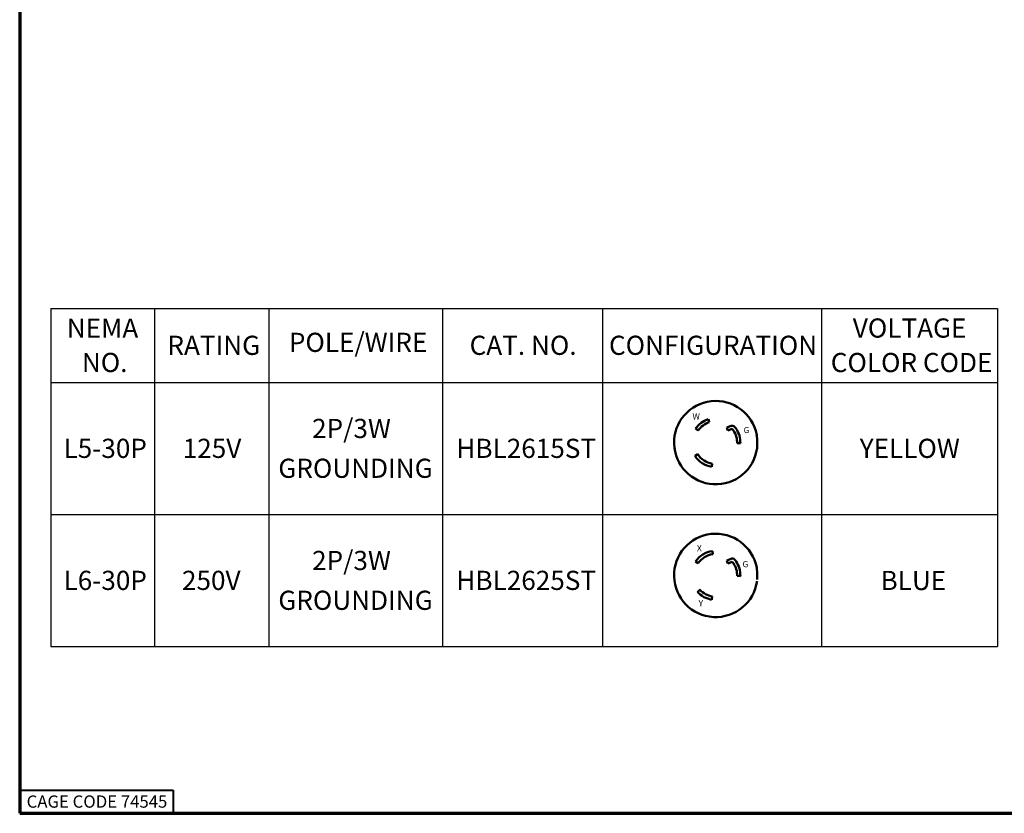
# Paper-space layout 'Layout1' of a CAD drawing. Units: inches. Extents: x 0 to 16.4, y 0 to 10.4.
# Drawn here: x 0 to 6.4, y 0 to 5.2 of the extents above; entities that cross this region are included whole.
import ezdxf

# ---------------------------------------------------------------- set-up
doc = ezdxf.new("R2010")
doc.units = ezdxf.units.IN
doc.header["$MEASUREMENT"] = 0
for name, color, linetype, lineweight in [('Border (ANSI)', 7, 'Continuous', 70), ('Symbol (ANSI)', 7, 'Continuous', 25), ('Visible (ANSI)', 7, 'Continuous', 50)]:
    doc.layers.add(name, color=color, linetype=linetype, lineweight=lineweight)
for name, color, linetype in [('Viewport1ForCustomObjects_0', 7, 'Continuous'), ('Viewport5ForCustomObjects_0', 7, 'Continuous'), ('Viewport6ForCustomObjects_0', 7, 'Continuous')]:
    doc.layers.add(name, color=color, linetype=linetype)
doc.styles.get("Standard").update_dxf_attribs({"font": 'tahoma.ttf'})

# ---------------------------------------------------------------- blocks, each defined once
blk = doc.blocks.new('CustomObjectsInViewport5_0')
at = {"layer": 'Visible (ANSI)'}
for p, q in [((-10001.897, -10001.316), (-10001.918, -10001.249)), ((-10002.198, -10001.456), (-10002.14, -10001.496)), ((-10001.425, -10001.396), (-10001.518, -10001.432)), ((-10001.518, -10001.432), (-10001.493, -10001.497)), ((-10001.493, -10001.497), (-10001.4, -10001.461)), ((-10001.292, -10001.771), (-10001.222, -10001.773)), ((-10002.147, -10002.012), (-10002.206, -10002.05)), ((-10002.206, -10002.05), (-10002.204, -10002.049)), ((-10001.845, -10002.287), (-10001.834, -10002.218))]:
    blk.add_line(p, q, dxfattribs=at)
for radius, start, end in [(0.906, 10.7487, 352.2513), (0.535, 107.5386, 145.4614), (0.535, 34.5, 39.8191), (0.535, 358.5386, 34.4614), (0.535, 213.0386, 260.4614)]:
    blk.add_arc((-10001.757, -10001.759), radius, start, end, dxfattribs=at)
at = {"layer": 'Visible (ANSI)', "extrusion": (0, 0, -1)}
for centre, radius, start, end in [((10001.757, -10001.759), 0.465, 34.5444, 72.4556), ((10001.4, -10001.461), 0.07, 69, 140.1809), ((10001.757, -10001.759), 0.465, 140.1809, 145.5), ((10001.757, -10001.759), 0.465, 145.5444, 181.4556), ((10001.757, -10001.759), 0.904, 171.4179, 185.5821), ((10001.757, -10001.759), 0.535, 327, 327.004), ((10001.757, -10001.759), 0.465, 279.5444, 326.9556)]:
    blk.add_arc(centre, radius, start, end, dxfattribs=at)
at = {"layer": 'Visible (ANSI)'}
for points in [[(-10001.918, -10001.249), (-10001.918, -10001.249), (-10001.918, -10001.249), (-10001.918, -10001.249)], [(-10001.897, -10001.316), (-10001.897, -10001.316), (-10001.897, -10001.316), (-10001.897, -10001.316)], [(-10002.198, -10001.456), (-10002.198, -10001.456), (-10002.198, -10001.456), (-10002.198, -10001.456)], [(-10002.14, -10001.496), (-10002.14, -10001.496), (-10002.14, -10001.496), (-10002.14, -10001.495)], [(-10001.316, -10001.456), (-10001.316, -10001.456), (-10001.316, -10001.456), (-10001.316, -10001.456)], [(-10001.292, -10001.771), (-10001.292, -10001.771), (-10001.292, -10001.771), (-10001.292, -10001.771)], [(-10002.206, -10002.05), (-10002.206, -10002.05), (-10002.205, -10002.05), (-10002.205, -10002.051)], [(-10002.147, -10002.013), (-10002.147, -10002.012), (-10002.147, -10002.012), (-10002.147, -10002.012)], [(-10001.834, -10002.218), (-10001.834, -10002.218), (-10001.834, -10002.218), (-10001.834, -10002.218)], [(-10001.845, -10002.287), (-10001.845, -10002.287), (-10001.845, -10002.287), (-10001.845, -10002.287)]]:
    blk.add_open_spline(points, degree=3, dxfattribs=at)
for points, knots in [([(-10000.868, -10001.596), (-10000.867, -10001.596), (-10000.867, -10001.596), (-10000.867, -10001.595), (-10000.867, -10001.594), (-10000.867, -10001.592), (-10000.867, -10001.591), (-10000.867, -10001.59)], [0.02802793, 0.02802793, 0.02802793, 0.02802793, 0.02977554, 0.02977554, 0.03694984, 0.03694984, 0.04412385, 0.04412385, 0.04412385, 0.04412385]), ([(-10000.868, -10001.592), (-10000.868, -10001.592), (-10000.868, -10001.592), (-10000.868, -10001.592), (-10000.868, -10001.593), (-10000.868, -10001.593), (-10000.868, -10001.594), (-10000.867, -10001.597), (-10000.867, -10001.599), (-10000.866, -10001.603), (-10000.866, -10001.606), (-10000.865, -10001.612), (-10000.864, -10001.615), (-10000.864, -10001.621), (-10000.863, -10001.622), (-10000.863, -10001.624)], [0.0139283, 0.0139283, 0.0139283, 0.0139283, 0.0140239, 0.0140239, 0.0229044, 0.0229044, 0.0406905, 0.0406905, 0.0650415, 0.0650415, 0.0913366, 0.0913366, 0.1176318, 0.1176318, 0.1314756, 0.1314756, 0.1314756, 0.1314756]), ([(-10000.857, -10001.847), (-10000.858, -10001.85), (-10000.858, -10001.854), (-10000.859, -10001.86), (-10000.859, -10001.864), (-10000.86, -10001.869), (-10000.86, -10001.872), (-10000.86, -10001.876), (-10000.86, -10001.877), (-10000.861, -10001.878), (-10000.861, -10001.879), (-10000.861, -10001.879), (-10000.861, -10001.879), (-10000.861, -10001.879)], [0, 0, 0, 0, 0.0262955, 0.0262955, 0.0525909, 0.0525909, 0.0788864, 0.0788864, 0.1045206, 0.1045206, 0.1146718, 0.1146718, 0.117549, 0.117549, 0.117549, 0.117549]), ([(-10000.859, -10001.881), (-10000.859, -10001.88), (-10000.859, -10001.879), (-10000.86, -10001.877), (-10000.86, -10001.876), (-10000.86, -10001.875)], [0, 0, 0, 0, 0.00992148, 0.00992148, 0.01612214, 0.01612214, 0.01612214, 0.01612214])]:
    blk.add_open_spline(points, degree=3, knots=knots, dxfattribs=at)
blk = doc.blocks.new('CustomObjectsInViewport6_0')
at = {"layer": 'Visible (ANSI)'}
for p, q in [((-10001.831, -10001.229), (-10001.831, -10001.231)), ((-10001.822, -10001.299), (-10001.831, -10001.229)), ((-10002.198, -10001.456), (-10002.14, -10001.496)), ((-10001.425, -10001.396), (-10001.518, -10001.432)), ((-10001.518, -10001.432), (-10001.493, -10001.497)), ((-10001.493, -10001.497), (-10001.4, -10001.461)), ((-10001.292, -10001.771), (-10001.222, -10001.773)), ((-10002.1, -10002.073), (-10002.151, -10002.12)), ((-10001.845, -10002.287), (-10001.834, -10002.218))]:
    blk.add_line(p, q, dxfattribs=at)
for radius, start, end in [(0.906, 10.7487, 352.2513), (0.535, 98.0386, 145.4614), (0.535, 34.5, 39.8191), (0.535, 358.5386, 34.4614), (0.535, 222.5386, 260.4614)]:
    blk.add_arc((-10001.757, -10001.759), radius, start, end, dxfattribs=at)
at = {"layer": 'Visible (ANSI)', "extrusion": (0, 0, -1)}
for centre, radius, start, end in [((10001.757, -10001.759), 0.465, 34.5444, 81.9556), ((10001.757, -10001.759), 0.535, 82, 82.004), ((10001.4, -10001.461), 0.07, 69, 140.1809), ((10001.757, -10001.759), 0.465, 140.1809, 145.5), ((10001.757, -10001.759), 0.465, 145.5444, 181.4556), ((10001.757, -10001.759), 0.904, 171.4179, 185.5821), ((10001.757, -10001.759), 0.465, 279.5444, 317.4556)]:
    blk.add_arc(centre, radius, start, end, dxfattribs=at)
at = {"layer": 'Visible (ANSI)'}
for points in [[(-10001.831, -10001.229), (-10001.831, -10001.229), (-10001.831, -10001.229), (-10001.832, -10001.229)], [(-10001.822, -10001.299), (-10001.822, -10001.299), (-10001.822, -10001.299), (-10001.822, -10001.299)], [(-10002.198, -10001.456), (-10002.198, -10001.456), (-10002.198, -10001.456), (-10002.198, -10001.456)], [(-10002.14, -10001.496), (-10002.14, -10001.496), (-10002.14, -10001.496), (-10002.14, -10001.495)], [(-10001.316, -10001.456), (-10001.316, -10001.456), (-10001.316, -10001.456), (-10001.316, -10001.456)], [(-10001.222, -10001.773), (-10001.222, -10001.773), (-10001.222, -10001.773), (-10001.222, -10001.773)], [(-10002.151, -10002.12), (-10002.151, -10002.12), (-10002.151, -10002.121), (-10002.151, -10002.121)], [(-10002.099, -10002.073), (-10002.1, -10002.073), (-10002.1, -10002.073), (-10002.1, -10002.073)], [(-10001.834, -10002.218), (-10001.834, -10002.218), (-10001.834, -10002.218), (-10001.834, -10002.218)], [(-10001.845, -10002.287), (-10001.845, -10002.287), (-10001.845, -10002.287), (-10001.845, -10002.287)]]:
    blk.add_open_spline(points, degree=3, dxfattribs=at)
for points, knots in [([(-10000.868, -10001.596), (-10000.867, -10001.596), (-10000.867, -10001.596), (-10000.867, -10001.595), (-10000.867, -10001.594), (-10000.867, -10001.592), (-10000.867, -10001.591), (-10000.867, -10001.59)], [0.02802793, 0.02802793, 0.02802793, 0.02802793, 0.02977554, 0.02977554, 0.03694984, 0.03694984, 0.04412385, 0.04412385, 0.04412385, 0.04412385]), ([(-10000.868, -10001.592), (-10000.868, -10001.592), (-10000.868, -10001.592), (-10000.868, -10001.592), (-10000.868, -10001.593), (-10000.868, -10001.593), (-10000.868, -10001.594), (-10000.867, -10001.597), (-10000.867, -10001.599), (-10000.866, -10001.603), (-10000.866, -10001.606), (-10000.865, -10001.612), (-10000.864, -10001.615), (-10000.864, -10001.621), (-10000.863, -10001.622), (-10000.863, -10001.624)], [0.0139283, 0.0139283, 0.0139283, 0.0139283, 0.0140239, 0.0140239, 0.0229044, 0.0229044, 0.0406905, 0.0406905, 0.0650415, 0.0650415, 0.0913366, 0.0913366, 0.1176318, 0.1176318, 0.1314756, 0.1314756, 0.1314756, 0.1314756])]:
    blk.add_open_spline(points, degree=3, knots=knots, dxfattribs=at)
blk = doc.blocks.new('CustomObjectsInViewport1_0')
at = {"layer": 'Border (ANSI)'}
for p, q in [((0.3225, 10.6775), (0.3225, 0.3225)), ((0.3225, 0.3225), (16.6775, 0.3225))]:
    blk.add_line(p, q, dxfattribs=at)
at = {"layer": 'Border (ANSI)', "lineweight": 40}
for p, q in [((0.3225, 0.4725), (1.3225, 0.4725)), ((1.3225, 0.4725), (1.3225, 0.3225))]:
    blk.add_line(p, q, dxfattribs=at)
at = {"layer": 'Symbol (ANSI)'}
for p, q in [((0.5262, 3.6162), (0.5262, 3.1328)), ((0.5262, 3.6162), (6.6984, 3.6162)), ((1.2015, 3.6162), (1.2015, 3.1328)), ((1.9469, 3.6162), (1.9469, 3.1328)), ((3.0789, 3.6162), (3.0789, 3.1328)), ((4.1224, 3.6162), (4.1224, 3.1328)), ((5.5508, 3.6162), (5.5508, 3.1328)), ((6.6984, 3.6162), (6.6984, 3.1328)), ((0.5262, 3.1328), (0.5262, 1.4102)), ((0.5262, 3.1328), (6.6984, 3.1328)), ((1.2015, 3.1328), (1.2015, 1.4102)), ((1.9469, 3.1328), (1.9469, 1.4102)), ((3.0789, 3.1328), (3.0789, 1.4102)), ((4.1224, 3.1328), (4.1224, 1.4102)), ((5.5508, 3.1328), (5.5508, 1.4102)), ((6.6984, 3.1328), (6.6984, 1.4102)), ((0.5262, 2.2715), (6.6984, 2.2715)), ((0.5262, 1.4102), (6.6984, 1.4102))]:
    blk.add_line(p, q, dxfattribs=at)
at = {"layer": 'Border (ANSI)', "insert": (0.3678, 0.4392), "char_height": 0.08, "attachment_point": 1}
blk.add_mtext('\\fTahoma|b0|i0;\\W1.;CAGE CODE 74545', dxfattribs=at)
at = {"layer": 'Symbol (ANSI)', "attachment_point": 1}
for s, insert, char_height in [('\\fCalibri Light|b0|i0;\\W1.;NEMA', (0.6297, 3.5502), 0.125), ('\\fCalibri Light|b0|i0;\\W1.;VOLTAGE', (5.7546, 3.5508), 0.125), ('\\fCalibri Light|b0|i0;\\W1.;POLE/WIRE', (2.0776, 3.4576), 0.125), ('\\fCalibri Light|b0|i0;\\W1.;RATING', (1.2855, 3.4381), 0.125), ('\\fCalibri Light|b0|i0;\\W1.;CAT. NO.', (3.256, 3.4383), 0.125), ('\\fCalibri Light|b0|i0;\\W1.;CONFIGURATION', (4.1648, 3.4383), 0.125), ('\\fCalibri Light|b0|i0;\\W1.;NO.', (0.728, 3.3264), 0.125), ('\\fCalibri Light|b0|i0;\\W1.;COLOR CODE', (5.6109, 3.3259), 0.125), ('\\fCalibri Light|b0|i0;\\W1.;2P/3W ', (2.229, 2.8959), 0.125), ('\\fCalibri Light|b0|i0;\\W1.;W', (4.7095, 2.9312), 0.04), ('\\fCalibri Light|b0|i0;\\W1.;G', (5.0429, 2.8431), 0.04), ('\\fCalibri Light|b0|i0;\\W1.;L5-30P', (0.6083, 2.766), 0.125), ('\\fCalibri Light|b0|i0;\\W1.;125V', (1.3855, 2.766), 0.125), ('\\fCalibri Light|b0|i0;\\W1.;HBL2615ST', (3.1695, 2.766), 0.125), ('\\fCalibri Light|b0|i0;\\W1.;YELLOW', (5.7997, 2.766), 0.125), ('\\fCalibri Light|b0|i0;\\W1.;GROUNDING', (2.0087, 2.6361), 0.125), ('\\fCalibri Light|b0|i0;\\W1.;X', (4.7385, 2.0723), 0.04), ('\\fCalibri Light|b0|i0;\\W1.;2P/3W ', (2.229, 2.0346), 0.125), ('\\fCalibri Light|b0|i0;\\W1.;G', (5.0356, 1.968), 0.04), ('\\fCalibri Light|b0|i0;\\W1.;L6-30P', (0.6083, 1.9047), 0.125), ('\\fCalibri Light|b0|i0;\\W1.;250V', (1.3805, 1.9047), 0.125), ('\\fCalibri Light|b0|i0;\\W1.;HBL2625ST', (3.1695, 1.9047), 0.125), ('\\fCalibri Light|b0|i0;\\W1.;BLUE', (5.9354, 1.9041), 0.125), ('\\fCalibri Light|b0|i0;\\W1.;GROUNDING', (2.0087, 1.7748), 0.125), ('\\fCalibri Light|b0|i0;\\W1.;Y', (4.7494, 1.7132), 0.04)]:
    blk.add_mtext(s, dxfattribs=dict(at, insert=insert, char_height=char_height))

psp = doc.layouts.get("Layout1")

# ---------------------------------------------------------------- block references
at = {"layer": 'Viewport1ForCustomObjects_0'}
psp.add_blockref('CustomObjectsInViewport1_0', (-0.3225, -0.3225), dxfattribs=at)
at = {"layer": 'Viewport5ForCustomObjects_0', "xscale": 0.2999999999999975, "yscale": 0.2999999999999975, "zscale": 0.2999999999999975}
psp.add_blockref('CustomObjectsInViewport5_0', (3005.0655, 3002.9462), dxfattribs=at)
at = {"layer": 'Viewport6ForCustomObjects_0', "xscale": 0.2999999999999975, "yscale": 0.2999999999999975, "zscale": 0.2999999999999975}
psp.add_blockref('CustomObjectsInViewport6_0', (3005.0655, 3002.0798), dxfattribs=at)

doc.saveas('drawing.dxf')
